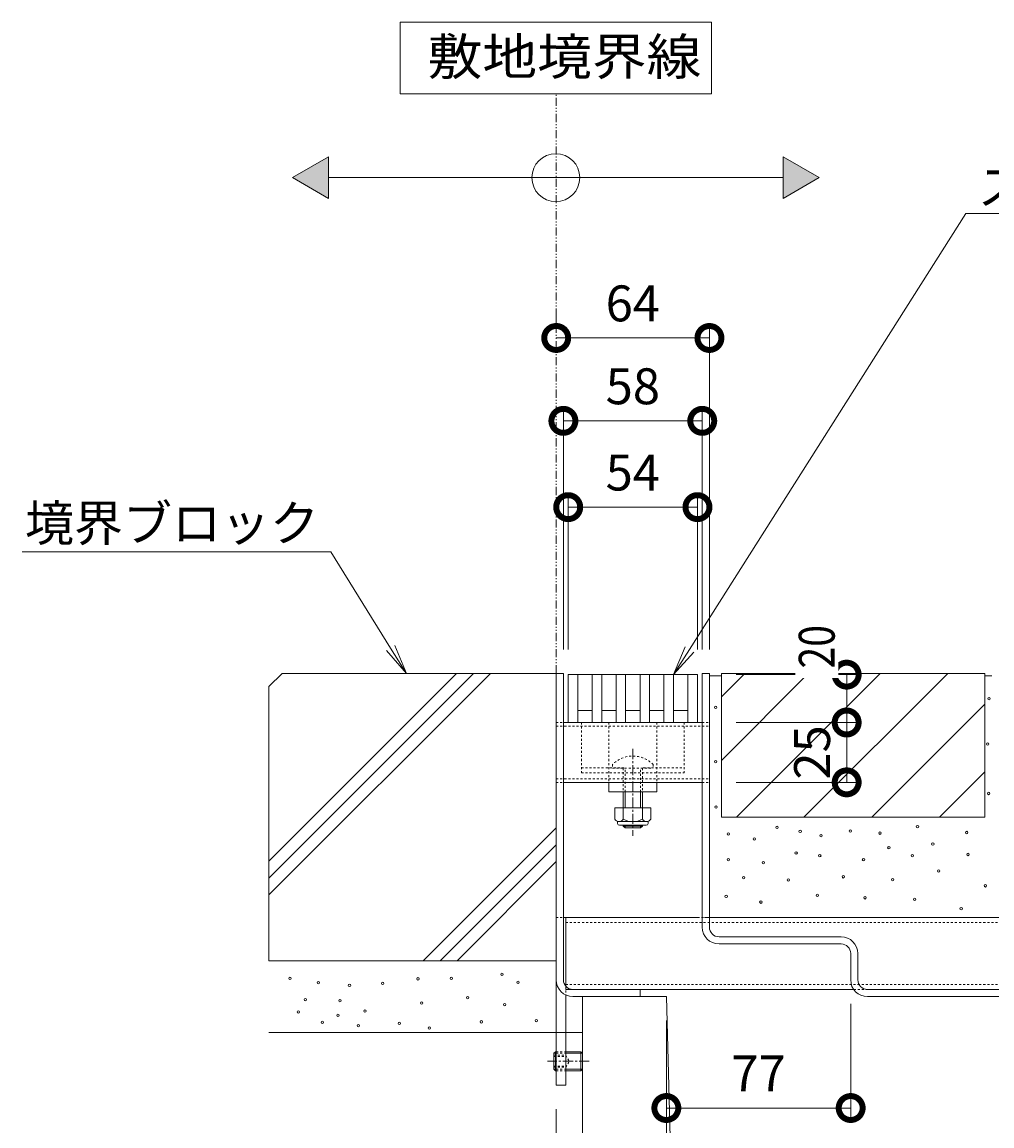
# Model space of a CAD drawing. Extents: x 211 to 3698, y 491 to 2018.
# Drawn here: x 2806 to 3211, y 723 to 1184 of the extents above; entities that cross this region are included whole.
import ezdxf
from ezdxf import colors
from ezdxf.entities.mleader import LeaderData, LeaderLine
from ezdxf.math import Vec2, Vec3

# ---------------------------------------------------------------- set-up
doc = ezdxf.new("R2010")
doc.units = 0
for name, pattern in [('2点鎖線（断面）', [6.773333, 3.386667, -0.846667, 0.423333, -0.846667, 0.423333, -0.846667]), ('中心線（短）', [6.773333, 4.233333, -0.846667, 0.846667, -0.846667]), ('点線（標準）', [1.693333, 0.846667, -0.846667])]:
    doc.linetypes.add(name, pattern=pattern)
doc.layers.get('0').update_dxf_attribs({"lineweight": 9})
doc.layers.get('Defpoints').update_dxf_attribs({"lineweight": 9})
for name, color, linetype, lineweight in [('アンカー', 7, 'Continuous', 9), ('スライドスクリューロック', 7, 'Continuous', 9), ('スリット蓋', 3, 'Continuous', 9), ('ホルダー', 2, 'Continuous', 9), ('モルタル', 7, 'Continuous', 9), ('六角穴付止めねじ', 2, 'Continuous', 9), ('寸法 @ 5', 7, 'Continuous', 9), ('引出線', 7, 'Continuous', 9), ('敷地境界線', 7, 'Continuous', 9), ('枠', 7, 'Continuous', 9), ('舗装材', 2, 'Continuous', 9), ('角パイプ（蓋受け）', 7, 'Continuous', 9), ('角パイプ（補強梁）', 7, 'Continuous', 9), ('躯体', 2, 'Continuous', 9), ('Ｕ字溝', 7, 'Continuous', 9)]:
    doc.layers.add(name, color=color, linetype=linetype, lineweight=lineweight)
doc.styles.add('(K)MSゴシック', font='txt')
doc.styles.add('文字_異尺度_H3.0', font='txt', dxfattribs={"height": 3})
doc.styles.add('ＭＳ ゴシック', font='txt', dxfattribs={"width": 1.05, "height": 4})
doc.dimstyles.new('KAD-1', dxfattribs={"dimtxt": 3, "dimasz": 4, "dimexe": 1, "dimexo": 2, "dimgap": 1, "dimtad": 1, "dimdec": 1, "dimdsep": 46, "dimtxsty": '(K)MSゴシック', "dimblk": 'DOTSMALL', "dimcen": 0, "dimclrd": 7, "dimclre": 256, "dimclrt": 2, "dimadec": 0, "dimazin": 0, "dimtfac": 1, "dimtdec": 1, "dimtmove": 0, "dimatfit": 3, "dimldrblk": 'DOTSMALL', "dimfxl": 1, "dimtfill": 1, "dimlwd": -1, "dimlwe": -1, "dimarcsym": 0})

# ---------------------------------------------------------------- blocks, each defined once
blk = doc.blocks.new('_Open')
at = {"color": 0, "linetype": 'ByBlock', "lineweight": -2}
for p, q in [((-1, 0.167), (0, 0)), ((-1, -0.167), (0, 0)), ((0, 0), (-1, 0))]:
    blk.add_line(p, q, dxfattribs=at)
blk = doc.blocks.new('_DotSmall')
at = {"color": 0, "linetype": 'ByBlock', "const_width": 0.5}
blk.add_lwpolyline([(-0.0625, 0, 1), (0.0625, 0, 1)], format="xyb", close=True, dxfattribs=at)
blk = doc.blocks.new('*D26')
at = {"layer": 'Defpoints', "color": 0}
for p in [(3087.79, 981.55), (3033.79, 912.09), (3087.79, 912.09)]:
    blk.add_point(p, dxfattribs=at)
at = {"layer": '寸法 @ 5'}
for p, q in [((3033.79, 922.09), (3033.79, 986.55)), ((3087.79, 922.09), (3087.79, 986.55))]:
    blk.add_line(p, q, dxfattribs=at)
at = {"layer": '寸法 @ 5', "color": 7}
blk.add_line((3033.79, 981.55), (3087.79, 981.55), dxfattribs=at)
at = {"layer": '寸法 @ 5', "color": 7, "xscale": 20, "yscale": 20, "zscale": 20, "rotation": 180}
blk.add_blockref('_DotSmall', (3033.79, 981.55), dxfattribs=at)
at = {"layer": '寸法 @ 5', "color": 7, "xscale": 20, "yscale": 20, "zscale": 20}
blk.add_blockref('_DotSmall', (3087.79, 981.55), dxfattribs=at)
at = {"layer": '寸法 @ 5', "color": 2, "linetype": 'Continuous', "lineweight": 9, "insert": (3060.79, 994.05), "char_height": 15, "attachment_point": 5, "style": '(K)MSゴシック', "bg_fill": 3, "box_fill_scale": 1.1, "bg_fill_color": 9, "bg_fill_true_color": 13158600, "bg_fill_transparency": 0}
blk.add_mtext('54', dxfattribs=at)
blk = doc.blocks.new('*D27')
at = {"layer": 'Defpoints', "color": 0}
for p in [(3089.79, 1017.59), (3031.79, 912.09), (3089.79, 912.09)]:
    blk.add_point(p, dxfattribs=at)
at = {"layer": '寸法 @ 5'}
for p, q in [((3031.79, 922.09), (3031.79, 1022.59)), ((3089.79, 922.09), (3089.79, 1022.59))]:
    blk.add_line(p, q, dxfattribs=at)
at = {"layer": '寸法 @ 5', "color": 7}
blk.add_line((3031.79, 1017.59), (3089.79, 1017.59), dxfattribs=at)
at = {"layer": '寸法 @ 5', "color": 7, "xscale": 20, "yscale": 20, "zscale": 20, "rotation": 180}
blk.add_blockref('_DotSmall', (3031.79, 1017.59), dxfattribs=at)
at = {"layer": '寸法 @ 5', "color": 7, "xscale": 20, "yscale": 20, "zscale": 20}
blk.add_blockref('_DotSmall', (3089.79, 1017.59), dxfattribs=at)
at = {"layer": '寸法 @ 5', "color": 2, "linetype": 'Continuous', "lineweight": 9, "insert": (3060.79, 1030.09), "char_height": 15, "attachment_point": 5, "style": '(K)MSゴシック', "bg_fill": 3, "box_fill_scale": 1.1, "bg_fill_color": 9, "bg_fill_true_color": 13158600, "bg_fill_transparency": 0}
blk.add_mtext('58', dxfattribs=at)
blk = doc.blocks.new('*D28')
at = {"layer": 'Defpoints', "color": 0}
for p in [(3028.79, 1052.21), (3092.79, 1052.21), (3092.79, 912.09)]:
    blk.add_point(p, dxfattribs=at)
at = {"layer": '寸法 @ 5'}
for p, q in [((3028.79, 1062.21), (3028.79, 1057.21)), ((3092.79, 922.09), (3092.79, 1057.21))]:
    blk.add_line(p, q, dxfattribs=at)
at = {"layer": '寸法 @ 5', "color": 7}
blk.add_line((3028.79, 1052.21), (3092.79, 1052.21), dxfattribs=at)
at = {"layer": '寸法 @ 5', "color": 7, "xscale": 20, "yscale": 20, "zscale": 20, "rotation": 180}
blk.add_blockref('_DotSmall', (3028.79, 1052.21), dxfattribs=at)
at = {"layer": '寸法 @ 5', "color": 7, "xscale": 20, "yscale": 20, "zscale": 20}
blk.add_blockref('_DotSmall', (3092.79, 1052.21), dxfattribs=at)
at = {"layer": '寸法 @ 5', "color": 2, "linetype": 'Continuous', "lineweight": 9, "insert": (3060.79, 1064.71), "char_height": 15, "attachment_point": 5, "style": '(K)MSゴシック', "bg_fill": 3, "box_fill_scale": 1.1, "bg_fill_color": 9, "bg_fill_true_color": 13158600, "bg_fill_transparency": 0}
blk.add_mtext('64', dxfattribs=at)
blk = doc.blocks.new('*D33')
at = {"layer": 'Defpoints', "color": 0}
for p in [(3093.99, 891.59), (3093.99, 866.59), (3150.12, 866.59)]:
    blk.add_point(p, dxfattribs=at)
at = {"layer": '寸法 @ 5'}
for p, q in [((3103.99, 891.59), (3155.12, 891.59)), ((3103.99, 866.59), (3155.12, 866.59))]:
    blk.add_line(p, q, dxfattribs=at)
at = {"layer": '寸法 @ 5', "color": 7}
blk.add_line((3150.12, 891.59), (3150.12, 866.59), dxfattribs=at)
at = {"layer": '寸法 @ 5', "color": 7, "xscale": 20, "yscale": 20, "zscale": 20}
for p, rotation in [((3150.12, 891.59), 90), ((3150.12, 866.59), 270)]:
    blk.add_blockref('_DotSmall', p, dxfattribs=dict(at, rotation=rotation))
at = {"layer": '寸法 @ 5', "color": 2, "linetype": 'Continuous', "insert": (3137.61, 879.09), "char_height": 15, "attachment_point": 5, "rotation": 90, "style": '(K)MSゴシック', "bg_fill": 3, "box_fill_scale": 1.1, "bg_fill_color": 9, "bg_fill_true_color": 13158600, "bg_fill_transparency": 0}
blk.add_mtext('25', dxfattribs=at)
blk = doc.blocks.new('*D34')
at = {"layer": 'Defpoints', "color": 0}
for p in [(3093.99, 911.59), (3150.12, 911.59), (3093.99, 891.59)]:
    blk.add_point(p, dxfattribs=at)
at = {"layer": '寸法 @ 5'}
for p, q in [((3103.99, 911.59), (3155.12, 911.59)), ((3103.99, 891.59), (3155.12, 891.59))]:
    blk.add_line(p, q, dxfattribs=at)
at = {"layer": '寸法 @ 5', "color": 7}
blk.add_line((3150.12, 891.59), (3150.12, 911.59), dxfattribs=at)
at = {"layer": '寸法 @ 5', "color": 7, "xscale": 20, "yscale": 20, "zscale": 20}
for p, rotation in [((3150.12, 911.59), 90), ((3150.12, 891.59), 270)]:
    blk.add_blockref('_DotSmall', p, dxfattribs=dict(at, rotation=rotation))
at = {"layer": '寸法 @ 5', "color": 2, "linetype": 'Continuous', "insert": (3137.61, 923.22), "char_height": 15, "attachment_point": 5, "rotation": 90, "style": '(K)MSゴシック', "bg_fill": 3, "box_fill_scale": 1.1, "bg_fill_color": 9, "bg_fill_true_color": 13158600, "bg_fill_transparency": 0}
blk.add_mtext('{\\W0.8;20}', dxfattribs=at)
blk = doc.blocks.new('*D35')
at = {"layer": 'Defpoints', "color": 0}
for p in [(3151.79, 784.09), (3074.79, 730.56), (3151.79, 730.56)]:
    blk.add_point(p, dxfattribs=at)
at = {"layer": '寸法 @ 5'}
for p, q in [((3151.79, 774.09), (3151.79, 725.56)), ((3074.79, 740.56), (3074.79, 735.56))]:
    blk.add_line(p, q, dxfattribs=at)
at = {"layer": '寸法 @ 5', "color": 7}
blk.add_line((3074.79, 730.56), (3151.79, 730.56), dxfattribs=at)
at = {"layer": '寸法 @ 5', "color": 7, "xscale": 20, "yscale": 20, "zscale": 20, "rotation": 180}
blk.add_blockref('_DotSmall', (3074.79, 730.56), dxfattribs=at)
at = {"layer": '寸法 @ 5', "color": 7, "xscale": 20, "yscale": 20, "zscale": 20}
blk.add_blockref('_DotSmall', (3151.79, 730.56), dxfattribs=at)
at = {"layer": '寸法 @ 5', "color": 2, "linetype": 'Continuous', "insert": (3113.29, 743.07), "char_height": 15, "attachment_point": 5, "style": '(K)MSゴシック', "bg_fill": 3, "box_fill_scale": 1.1, "bg_fill_color": 9, "bg_fill_true_color": 13158600, "bg_fill_transparency": 0}
blk.add_mtext('77', dxfattribs=at)
blk = doc.blocks.new('*D36')
at = {"layer": 'Defpoints', "color": 0}
for p in [(3074.79, 777.09), (3254.79, 777.09), (3254.79, 646.73)]:
    blk.add_point(p, dxfattribs=at)
at = {"layer": '寸法 @ 5'}
for p, q in [((3074.79, 767.09), (3074.79, 641.73)), ((3254.79, 767.09), (3254.79, 641.73))]:
    blk.add_line(p, q, dxfattribs=at)
at = {"layer": '寸法 @ 5', "color": 7}
blk.add_line((3074.79, 646.73), (3254.79, 646.73), dxfattribs=at)
at = {"layer": '寸法 @ 5', "color": 7, "xscale": 20, "yscale": 20, "zscale": 20, "rotation": 180}
blk.add_blockref('_DotSmall', (3074.79, 646.73), dxfattribs=at)
at = {"layer": '寸法 @ 5', "color": 7, "xscale": 20, "yscale": 20, "zscale": 20}
blk.add_blockref('_DotSmall', (3254.79, 646.73), dxfattribs=at)
at = {"layer": '寸法 @ 5', "color": 2, "linetype": 'Continuous', "insert": (3164.79, 659.23), "char_height": 15, "attachment_point": 5, "style": '(K)MSゴシック', "bg_fill": 3, "box_fill_scale": 1.1, "bg_fill_color": 9, "bg_fill_true_color": 13158600, "bg_fill_transparency": 0}
blk.add_mtext('180', dxfattribs=at)
blk = doc.blocks.new('*D37')
at = {"layer": 'Defpoints', "color": 0}
for p in [(3028.79, 740.09), (3039.79, 646.73), (3039.79, 646.73)]:
    blk.add_point(p, dxfattribs=at)
at = {"layer": '寸法 @ 5'}
for p, q in [((3028.79, 730.09), (3028.79, 641.73)), ((3039.79, 636.73), (3039.79, 641.73))]:
    blk.add_line(p, q, dxfattribs=at)
at = {"layer": '寸法 @ 5', "color": 7}
blk.add_line((3028.79, 646.73), (3039.79, 646.73), dxfattribs=at)
at = {"layer": '寸法 @ 5', "color": 7, "xscale": 20, "yscale": 20, "zscale": 20, "rotation": 180}
blk.add_blockref('_DotSmall', (3028.79, 646.73), dxfattribs=at)
at = {"layer": '寸法 @ 5', "color": 7, "xscale": 20, "yscale": 20, "zscale": 20}
blk.add_blockref('_DotSmall', (3039.79, 646.73), dxfattribs=at)
at = {"layer": '寸法 @ 5', "color": 2, "linetype": 'Continuous', "insert": (3013.01, 659.23), "char_height": 15, "attachment_point": 5, "style": '(K)MSゴシック', "bg_fill": 3, "box_fill_scale": 1.1, "bg_fill_color": 9, "bg_fill_true_color": 13158600, "bg_fill_transparency": 0}
blk.add_mtext('11', dxfattribs=at)

msp = doc.modelspace()

# ---------------------------------------------------------------- hatches: boundary and pattern name
at = {"layer": '敷地境界線', "lineweight": 9}
h = msp.add_hatch(color=256, dxfattribs=at)
h.dxf.hatch_style = 1
h.paths.add_polyline_path([(2933.63, 1127.84), (2918.63, 1119.18), (2933.63, 1110.52)])
h.paths.add_polyline_path([(3123.63, 1110.52), (3138.63, 1119.18), (3123.63, 1127.84)])

# ---------------------------------------------------------------- linework, layer by layer
at = {"layer": 'アンカー', "color": 7, "linetype": 'Continuous', "lineweight": 9}
for p, q in [((3028.79, 810.09), (3028.79, 740.09)), ((3032.79, 777.76), (3032.79, 740.09)), ((3028.79, 740.09), (3032.79, 740.09))]:
    msp.add_line(p, q, dxfattribs=at)
at = {"layer": 'アンカー', "color": 7, "linetype": '点線（標準）', "lineweight": 9}
for p, q in [((3028.79, 810.09), (3032.79, 810.09)), ((3032.79, 810.09), (3032.79, 777.76))]:
    msp.add_line(p, q, dxfattribs=at)
at = {"layer": 'スライドスクリューロック', "color": 7, "linetype": '点線（標準）', "lineweight": 9}
for p, q in [((3050.79, 891.59), (3050.79, 866.59)), ((3070.79, 891.59), (3070.79, 866.59))]:
    msp.add_line(p, q, dxfattribs=at)
at = {"layer": 'スライドスクリューロック', "color": 7, "linetype": '中心線（短）', "lineweight": 9}
msp.add_line((3060.79, 880.55), (3060.79, 844.2), dxfattribs=at)
at = {"layer": 'スライドスクリューロック', "color": 6, "linetype": '点線（標準）', "lineweight": 9}
for p, q in [((3052.29, 874.05), (3052.29, 872.58)), ((3052.29, 872.58), (3069.29, 872.58)), ((3056.79, 872.58), (3056.79, 862.58)), ((3057.54, 862.58), (3057.54, 872.58)), ((3064.04, 862.58), (3064.04, 872.58)), ((3064.79, 872.58), (3064.79, 862.58)), ((3069.29, 874.05), (3069.29, 872.58))]:
    msp.add_line(p, q, dxfattribs=at)
at = {"layer": 'スライドスクリューロック', "color": 7, "linetype": 'Continuous', "lineweight": 9}
for p, q in [((3050.79, 862.59), (3050.79, 866.59)), ((3070.79, 866.59), (3050.79, 866.59)), ((3070.79, 862.59), (3050.79, 862.59)), ((3070.79, 862.59), (3070.79, 866.59))]:
    msp.add_line(p, q, dxfattribs=at)
at = {"layer": 'スライドスクリューロック', "color": 6, "linetype": 'Continuous', "lineweight": 9}
for p, q in [((3056.79, 862.58), (3056.79, 855.99)), ((3057.54, 855.99), (3057.54, 862.58)), ((3064.04, 855.99), (3064.04, 862.58)), ((3064.79, 862.58), (3064.79, 855.99)), ((3056.79, 848.69), (3056.79, 848.33)), ((3057.54, 847.58), (3057.54, 848.69)), ((3064.04, 847.58), (3064.04, 848.69)), ((3064.79, 848.69), (3064.79, 848.33)), ((3057.54, 847.58), (3056.79, 848.33)), ((3056.79, 848.33), (3064.79, 848.33)), ((3064.04, 847.58), (3057.54, 847.58)), ((3064.04, 847.58), (3064.79, 848.33))]:
    msp.add_line(p, q, dxfattribs=at)
at = {"layer": 'スライドスクリューロック', "color": 2, "linetype": 'Continuous', "lineweight": 9}
for p, q in [((3053.29, 855.99), (3053.29, 851.19)), ((3068.29, 855.99), (3053.29, 855.99)), ((3056.79, 855.99), (3056.79, 851.19)), ((3064.79, 855.99), (3064.79, 851.19)), ((3068.29, 855.99), (3068.29, 851.19)), ((3054.44, 849.44), (3054.44, 850.28)), ((3066.54, 850.19), (3055.04, 850.19)), ((3055.19, 848.69), (3066.39, 848.69)), ((3067.14, 849.44), (3067.14, 850.28))]:
    msp.add_line(p, q, dxfattribs=at)
at = {"layer": 'スライドスクリューロック', "color": 6, "linetype": '点線（標準）', "lineweight": 9}
msp.add_arc((3060.79, 865.58), 12, 44.9005, 135.0995, dxfattribs=at)
at = {"layer": 'スライドスクリューロック', "color": 2, "linetype": 'Continuous', "lineweight": 9}
for centre, radius, start, end in [((3055.04, 852.22), 2.03, 210.518, 329.482), ((3055.19, 849.44), 0.75, 180, 270), ((3060.79, 858.69), 8.5, 241.9287, 298.0715), ((3066.54, 852.22), 2.03, 210.5145, 329.4851), ((3066.39, 849.44), 0.75, 270, 0)]:
    msp.add_arc(centre, radius, start, end, dxfattribs=at)
at = {"layer": 'スリット蓋', "color": 3, "linetype": 'Continuous', "lineweight": 9}
for p, q in [((3033.79, 911.59), (3033.79, 891.59)), ((3033.79, 911.59), (3087.79, 911.59)), ((3037.79, 911.59), (3037.79, 891.59)), ((3043.79, 911.59), (3043.79, 891.59)), ((3047.79, 911.59), (3047.79, 891.59)), ((3053.79, 911.59), (3053.79, 891.59)), ((3057.79, 911.59), (3057.79, 891.59)), ((3063.79, 911.59), (3063.79, 891.59)), ((3067.79, 911.59), (3067.79, 891.59)), ((3073.79, 911.59), (3073.79, 891.59)), ((3077.79, 911.59), (3077.79, 891.59)), ((3083.79, 911.59), (3083.79, 891.59)), ((3087.79, 911.59), (3087.79, 891.59)), ((3037.79, 896.59), (3043.79, 896.59)), ((3047.79, 896.59), (3053.79, 896.59)), ((3057.79, 896.59), (3063.79, 896.59)), ((3067.79, 896.59), (3073.79, 896.59)), ((3077.79, 896.59), (3083.79, 896.59)), ((3033.79, 891.59), (3087.79, 891.59))]:
    msp.add_line(p, q, dxfattribs=at)
at = {"layer": 'ホルダー', "color": 2, "linetype": '点線（標準）', "lineweight": 9}
for p, q in [((3039.29, 891.59), (3039.29, 870.59)), ((3082.29, 891.59), (3082.29, 870.59)), ((3039.29, 872.59), (3057.17, 872.59)), ((3065.17, 872.59), (3082.29, 872.59)), ((3039.29, 870.59), (3082.29, 870.59))]:
    msp.add_line(p, q, dxfattribs=at)
at = {"layer": 'モルタル', "color": 7, "linetype": 'Continuous', "lineweight": 9}
for centre in [(3209.61, 901.54), (3208.97, 882.6), (3209.41, 861.95), (3095.57, 856.29), (3179.7, 848.07), (3100.67, 845.07), (3121.06, 847.8), (3130.69, 846.13), (3139.45, 844.32), (3151.67, 846.27), (3164.02, 845.38), (3200.28, 845.64), (3111.49, 842.96), (3167.74, 839.31), (3186.11, 840.83), (3100.67, 834.26), (3129.01, 837.12), (3138.9, 835.97), (3157.16, 834.3), (3177.49, 835.95), (3200.8, 836.47), (3115.34, 833.02), (3188.52, 829.58), (3107.14, 826.78), (3125.79, 825.86), (3148.67, 827.14), (3169.31, 825.94), (3208.04, 823.38), (3099.78, 818.97), (3114.27, 816.56), (3137.83, 819.43), (3157.82, 818.37), (3178.52, 817.75), (3197.94, 813.81), (2917.58, 784.68), (2971, 784.52), (2984.95, 784.68), (3006.13, 786.44), (2929.45, 782.91), (2942.44, 781.79), (2956.24, 782.59), (3012.87, 783.07), (2923.99, 775.85), (2938.43, 775.37), (2972.6, 774.41), (2991.76, 776.64), (2921.11, 770.72), (2948.86, 771.04), (3007.25, 773.77), (2931.05, 766.39), (2937.63, 769.28), (2946.13, 764.95), (2963.3, 765.91), (2997.48, 766.56), (3020.51, 767.1), (2975.81, 763.98)]:
    msp.add_circle(centre, 0.5, dxfattribs=at)
at = {"layer": '六角穴付止めねじ', "color": 2, "linetype": 'Continuous', "lineweight": 9}
for p, q in [((3027.8, 753.41), (3028.47, 754.09)), ((3027.8, 753.41), (3027.8, 746.76)), ((3027.8, 753.41), (3028.8, 753.41)), ((3028.47, 754.09), (3028.47, 746.09)), ((3028.47, 754.09), (3028.8, 754.09)), ((3032.79, 754.09), (3039.12, 754.09)), ((3032.79, 753.41), (3039.8, 753.41)), ((3039.12, 754.09), (3039.12, 746.09)), ((3039.12, 754.09), (3039.8, 753.41)), ((3039.8, 753.41), (3039.8, 746.76)), ((3027.8, 746.76), (3028.8, 746.76)), ((3027.8, 746.76), (3028.47, 746.09)), ((3028.47, 746.09), (3028.8, 746.09)), ((3032.79, 746.76), (3039.8, 746.76)), ((3032.79, 746.09), (3039.12, 746.09)), ((3039.12, 746.09), (3039.8, 746.76))]:
    msp.add_line(p, q, dxfattribs=at)
at = {"layer": '六角穴付止めねじ', "color": 2, "linetype": '点線（標準）', "lineweight": 9}
for p, q in [((3027.8, 752.58), (3032.8, 752.58)), ((3027.8, 752.08), (3032.8, 752.08)), ((3028.8, 754.09), (3032.79, 754.09)), ((3028.8, 753.41), (3032.79, 753.41)), ((3032.8, 752.58), (3034.24, 750.09)), ((3032.8, 752.58), (3032.8, 747.58)), ((3027.8, 748.08), (3032.8, 748.08)), ((3027.8, 747.58), (3032.8, 747.58)), ((3032.8, 747.58), (3034.24, 750.09)), ((3028.8, 746.76), (3032.79, 746.76)), ((3028.8, 746.09), (3032.79, 746.09))]:
    msp.add_line(p, q, dxfattribs=at)
at = {"layer": '六角穴付止めねじ', "color": 2, "linetype": '中心線（短）', "lineweight": 9}
msp.add_line((3042.58, 750.09), (3025.08, 750.09), dxfattribs=at)
at = {"layer": '敷地境界線', "color": 7, "linetype": 'Continuous', "lineweight": 9}
for p, q in [((3093.63, 1184.16), (2963.63, 1184.16)), ((2963.63, 1184.16), (2963.63, 1154.16)), ((3093.63, 1154.16), (3093.63, 1184.16)), ((2963.63, 1154.16), (3093.63, 1154.16)), ((2933.63, 1119.18), (3123.63, 1119.18))]:
    msp.add_line(p, q, dxfattribs=at)
at = {"layer": '敷地境界線', "color": 2, "linetype": '2点鎖線（断面）', "lineweight": 9}
msp.add_line((3028.79, 912.09), (3028.79, 1154.16), dxfattribs=at)
at = {"layer": '敷地境界線', "lineweight": 9}
for p, q in [((2918.63, 1119.18), (2933.63, 1127.84)), ((2933.63, 1127.84), (2933.63, 1110.52)), ((3123.63, 1127.84), (3123.63, 1110.52)), ((3138.63, 1119.18), (3123.63, 1127.84)), ((2933.63, 1110.52), (2918.63, 1119.18)), ((3123.63, 1110.52), (3138.63, 1119.18))]:
    msp.add_line(p, q, dxfattribs=at)
at = {"layer": '敷地境界線', "color": 7, "linetype": 'Continuous', "lineweight": 9}
msp.add_circle((3028.63, 1119.18), 10, dxfattribs=at)
at = {"layer": '枠', "color": 7, "linetype": 'Continuous', "lineweight": 9}
for p, q in [((3028.79, 912.09), (3031.79, 912.09)), ((3028.79, 912.09), (3028.79, 784.09)), ((3031.79, 912.09), (3031.79, 784.09)), ((3089.79, 912.09), (3089.79, 806.09)), ((3092.79, 912.09), (3089.79, 912.09)), ((3092.79, 912.09), (3092.79, 806.09)), ((3096.79, 802.09), (3147.79, 802.09)), ((3096.79, 799.09), (3147.79, 799.09)), ((3151.79, 795.09), (3151.79, 784.09)), ((3154.79, 795.09), (3154.79, 784.09)), ((3035.79, 780.09), (3063.79, 780.09)), ((3063.79, 780.09), (3063.79, 777.09)), ((3158.79, 780.09), (3289.79, 780.09)), ((3035.79, 777.09), (3063.79, 777.09)), ((3158.79, 777.09), (3289.79, 777.09))]:
    msp.add_line(p, q, dxfattribs=at)
for centre, radius, start, end in [((3096.79, 806.09), 7, 180, 270), ((3096.79, 806.09), 4, 180, 270), ((3147.79, 795.09), 7, 0, 90), ((3147.79, 795.09), 4, 0, 90), ((3035.79, 784.09), 7, 180, 270), ((3035.79, 784.09), 4, 180, 270), ((3158.79, 784.09), 7, 180, 270), ((3158.79, 784.09), 4, 180, 270)]:
    msp.add_arc(centre, radius, start, end, dxfattribs=at)
at = {"layer": '舗装材', "color": 2, "linetype": 'Continuous', "lineweight": 9}
for p, q in [((3097.79, 912.09), (3207.79, 912.09)), ((3097.79, 912.09), (3097.79, 852.09)), ((3097.79, 902.35), (3107.53, 912.09)), ((3097.79, 875.78), (3134.1, 912.09)), ((3104.1, 852.09), (3164.1, 912.09)), ((3132.25, 852.09), (3192.39, 912.09)), ((3207.79, 912.09), (3207.79, 852.09)), ((3207.79, 911.09), (3210.79, 911.09)), ((3160.67, 852.09), (3207.79, 899.21)), ((3188.95, 852.09), (3207.79, 870.93)), ((3097.79, 852.09), (3207.79, 852.09))]:
    msp.add_line(p, q, dxfattribs=at)
at = {"layer": '角パイプ（蓋受け）', "color": 7, "linetype": '点線（標準）', "lineweight": 9}
for p, q in [((3028.79, 891.59), (3031.79, 891.59)), ((3028.79, 890.09), (3092.79, 890.09)), ((3089.79, 891.59), (3092.79, 891.59)), ((3028.79, 868.09), (3092.79, 868.09)), ((3028.79, 866.59), (3031.79, 866.59)), ((3089.79, 866.59), (3092.79, 866.59))]:
    msp.add_line(p, q, dxfattribs=at)
at = {"layer": '角パイプ（蓋受け）', "color": 7, "linetype": 'Continuous', "lineweight": 9}
for p, q in [((3028.79, 891.59), (3028.79, 866.59)), ((3031.79, 891.59), (3089.79, 891.59)), ((3031.79, 866.59), (3089.79, 866.59))]:
    msp.add_line(p, q, dxfattribs=at)
at = {"layer": '角パイプ（補強梁）', "color": 7, "linetype": 'Continuous', "lineweight": 9}
for p, q in [((3032.79, 810.09), (3087.79, 810.09)), ((3090.79, 810.09), (3296.79, 810.09)), ((3032.79, 780.09), (3153.05, 780.09)), ((3158.79, 780.09), (3296.79, 780.09))]:
    msp.add_line(p, q, dxfattribs=at)
at = {"layer": '角パイプ（補強梁）', "linetype": 'Continuous', "lineweight": 9}
msp.add_line((3032.79, 810.09), (3032.79, 780.09), dxfattribs=at)
at = {"layer": '角パイプ（補強梁）', "color": 7, "linetype": '点線（標準）', "lineweight": 9}
for p, q in [((3032.79, 808.09), (3296.79, 808.09)), ((3087.79, 810.09), (3090.79, 810.09)), ((3032.79, 782.09), (3296.79, 782.09)), ((3153.05, 780.09), (3158.79, 780.09))]:
    msp.add_line(p, q, dxfattribs=at)
at = {"layer": '躯体', "color": 2, "linetype": 'Continuous', "lineweight": 9}
for p, q in [((2914.29, 912.09), (2908.79, 906.59)), ((2908.79, 819.55), (3001.33, 912.09)), ((2908.79, 826.62), (2994.26, 912.09)), ((2908.79, 833.69), (2987.19, 912.09)), ((3028.79, 912.09), (2914.29, 912.09)), ((3028.79, 912.09), (3028.79, 792.09)), ((2908.79, 906.59), (2908.79, 792.09)), ((2973.26, 792.09), (3028.79, 847.62)), ((2980.33, 792.09), (3028.79, 840.55)), ((2987.4, 792.09), (3028.79, 833.48)), ((2908.79, 792.09), (3028.79, 792.09)), ((2908.78, 762.09), (3039.79, 762.09))]:
    msp.add_line(p, q, dxfattribs=at)
at = {"layer": 'Ｕ字溝', "color": 6, "linetype": 'Continuous', "lineweight": 9}
for p, q in [((3039.79, 777.09), (3074.79, 777.09)), ((3039.79, 777.09), (3039.79, 587.09)), ((3078.44, 645.7), (3074.79, 777.09))]:
    msp.add_line(p, q, dxfattribs=at)

# ---------------------------------------------------------------- texts
at = {"layer": '敷地境界線', "color": 2, "linetype": 'Continuous', "lineweight": 9, "style": 'ＭＳ ゴシック', "width": 1.1}
msp.add_text('敷地境界線', height=15.24, dxfattribs=at).set_placement((2975.06, 1162.08))

# ---------------------------------------------------------------- leaders
at = {"layer": '引出線', "color": 7, "linetype": 'Continuous'}
ml = msp.add_multileader_mtext('Standard', dxfattribs=at)
ml.set_content('スリット蓋：VSMQ-0620\u3000P=10', color=2, style='文字_異尺度_H3.0')
ml.set_leader_properties(color=7, linetype='Continuous', lineweight=13)
ml.set_arrow_properties(name='OPEN')
ml.build(insert=Vec2(0, 0))
ml.multileader.update_dxf_attribs({"has_dogleg": 0, "text_left_attachment_type": 5, "text_right_attachment_type": 5, "text_top_attachment_type": 10, "text_bottom_attachment_type": 10, "arrow_head_size": 12.5, "scale": 5})
ctx = ml.context
ctx.base_point, ctx.scale, ctx.char_height, ctx.arrow_head_size, ctx.landing_gap_size, ctx.plane_origin = Vec3(3199.85, 1104.18), 5, 15, 12.5, 5, Vec3(3204.85, 1122.18)
ctx.left_attachment, ctx.right_attachment, ctx.top_attachment, ctx.bottom_attachment = 5, 5, 10, 10
notes = []
notes.append((ctx, [(0, (1, 1, 0), (3159.85, 1104.18), (1, 0), 40, [(0, [(3077.79, 911.59)], 0, [])])]))
ctx.mtext.insert, ctx.mtext.flow_direction = Vec3(3204.85, 1122.87), 5
ml = msp.add_multileader_mtext('Standard', dxfattribs=at)
ml.set_content('境界ブロック', color=2, style='文字_異尺度_H3.0')
ml.set_leader_properties(color=7, linetype='Continuous', lineweight=13)
ml.set_arrow_properties(name='OPEN')
ml.build(insert=Vec2(0, 0))
ml.multileader.update_dxf_attribs({"has_dogleg": 0, "text_left_attachment_type": 5, "text_right_attachment_type": 5, "text_top_attachment_type": 10, "text_bottom_attachment_type": 10, "arrow_head_size": 12.5, "scale": 5})
ctx = ml.context
ctx.base_point, ctx.scale, ctx.char_height, ctx.arrow_head_size, ctx.landing_gap_size, ctx.plane_origin = Vec3(2812.06, 962.83), 5, 15, 12.5, 5, Vec3(2853.84, 981.59)
ctx.left_attachment, ctx.right_attachment, ctx.top_attachment, ctx.bottom_attachment, ctx.text_align_type = 5, 5, 10, 10, 2
notes.append((ctx, [(0, (1, 1, 0), (2974.68, 962.83), (-1, 0), 40, [(0, [(2966.2, 912.09)], 0, [])])]))
ctx.mtext.insert, ctx.mtext.alignment, ctx.mtext.flow_direction = Vec3(2929.68, 982.36), 3, 5
for ctx, leaders in notes:
    for number, flags, end, landing, length, lines in leaders:
        leader = LeaderData()
        leader.index, (leader.has_last_leader_line, leader.has_dogleg_vector, leader.attachment_direction) = number, flags
        leader.last_leader_point, leader.dogleg_vector, leader.dogleg_length = Vec3(end), Vec3(landing), length
        for number, points, colour, breaks in lines:
            line = LeaderLine()
            line.index, line.vertices, line.color, line.breaks = number, Vec3.list(points), colors.encode_raw_color(colour), breaks
            leader.lines.append(line)
        ctx.leaders.append(leader)

# ---------------------------------------------------------------- next in the draw order: dimensions: what is measured, and where the dimension line sits
at = {"layer": '寸法 @ 5', "linetype": 'Continuous', "lineweight": 9}
dim = msp.add_linear_dim(base=(3087.79, 981.55), p1=(3033.79, 912.09), p2=(3087.79, 912.09), dimstyle='KAD-1', override={"dimscale": 1}, dxfattribs=at)
dim.commit()
dim.dimension.update_dxf_attribs({"geometry": '*D26', "text_midpoint": (3060.79, 994.05)})
at = {"layer": '寸法 @ 5', "color": 7, "linetype": 'Continuous'}
dim = msp.add_linear_dim(base=(3150.12, 866.59), p1=(3093.99, 891.59), p2=(3093.99, 866.59), angle=90, dimstyle='KAD-1', override={"dimscale": 1, "dimtmove": 1}, dxfattribs=at)
dim.commit()
dim.dimension.update_dxf_attribs({"geometry": '*D33', "text_midpoint": (3150.12, 879.09), "dimtype": 160})
at = {"layer": '寸法 @ 5', "linetype": 'Continuous'}
dim = msp.add_linear_dim(base=(3151.79, 730.56), p1=(3074.79, 730.56), p2=(3151.79, 784.09), dimstyle='KAD-1', override={"dimscale": 1}, dxfattribs=at)
dim.commit()
dim.dimension.update_dxf_attribs({"geometry": '*D35', "text_midpoint": (3113.29, 743.07)})
dim = msp.add_linear_dim(base=(3039.79, 646.73), p1=(3028.79, 740.09), p2=(3039.79, 646.73), dimstyle='KAD-1', override={"dimscale": 1, "dimtmove": 1}, dxfattribs=at)
dim.commit()
dim.dimension.update_dxf_attribs({"geometry": '*D37', "text_midpoint": (3013.01, 646.73), "dimtype": 160})

# ---------------------------------------------------------------- next in the draw order: linework, layer by layer
at = {"layer": 'モルタル', "color": 7, "linetype": 'Continuous', "lineweight": 9}
msp.add_circle((3095.43, 875.23), 0.5, dxfattribs=at)

# ---------------------------------------------------------------- next in the draw order: dimensions: what is measured, and where the dimension line sits
at = {"layer": '寸法 @ 5', "linetype": 'Continuous', "lineweight": 9}
dim = msp.add_linear_dim(base=(3089.79, 1017.59), p1=(3031.79, 912.09), p2=(3089.79, 912.09), dimstyle='KAD-1', override={"dimscale": 1}, dxfattribs=at)
dim.commit()
dim.dimension.update_dxf_attribs({"geometry": '*D27', "text_midpoint": (3060.79, 1030.09)})
at = {"layer": '寸法 @ 5', "linetype": 'Continuous'}
dim = msp.add_linear_dim(base=(3254.79, 646.73), p1=(3074.79, 777.09), p2=(3254.79, 777.09), dimstyle='KAD-1', override={"dimscale": 1}, dxfattribs=at)
dim.commit()
dim.dimension.update_dxf_attribs({"geometry": '*D36', "text_midpoint": (3164.79, 659.23)})

# ---------------------------------------------------------------- next in the draw order: dimensions: what is measured, and where the dimension line sits
at = {"layer": '寸法 @ 5', "linetype": 'Continuous', "lineweight": 9}
dim = msp.add_linear_dim(base=(3092.79, 1052.21), p1=(3028.79, 1052.21), p2=(3092.79, 912.09), dimstyle='KAD-1', override={"dimscale": 1}, dxfattribs=at)
dim.commit()
dim.dimension.update_dxf_attribs({"geometry": '*D28', "text_midpoint": (3060.79, 1064.71)})

# ---------------------------------------------------------------- next in the draw order: dimensions: what is measured, and where the dimension line sits
at = {"layer": '寸法 @ 5', "linetype": 'Continuous'}
dim = msp.add_linear_dim(base=(3150.12, 911.59), p1=(3093.99, 891.59), p2=(3093.99, 911.59), angle=90, text='{\\W0.8;<>}', dimstyle='KAD-1', override={"dimscale": 1, "dimtmove": 1}, dxfattribs=at)
dim.commit()
dim.dimension.update_dxf_attribs({"geometry": '*D34', "text_midpoint": (3150.12, 923.22), "dimtype": 160})

# ---------------------------------------------------------------- next in the draw order: linework, layer by layer
at = {"layer": 'モルタル', "color": 7, "linetype": 'Continuous', "lineweight": 9}
msp.add_circle((3095.43, 897.93), 0.5, dxfattribs=at)
at = {"layer": '舗装材', "color": 2, "linetype": 'Continuous', "lineweight": 9}
msp.add_line((3092.79, 911.09), (3097.79, 911.09), dxfattribs=at)
at = {"layer": '角パイプ（蓋受け）', "color": 7, "linetype": 'Continuous', "lineweight": 9}
msp.add_line((3092.79, 866.59), (3092.79, 891.59), dxfattribs=at)

doc.saveas('drawing.dxf')
